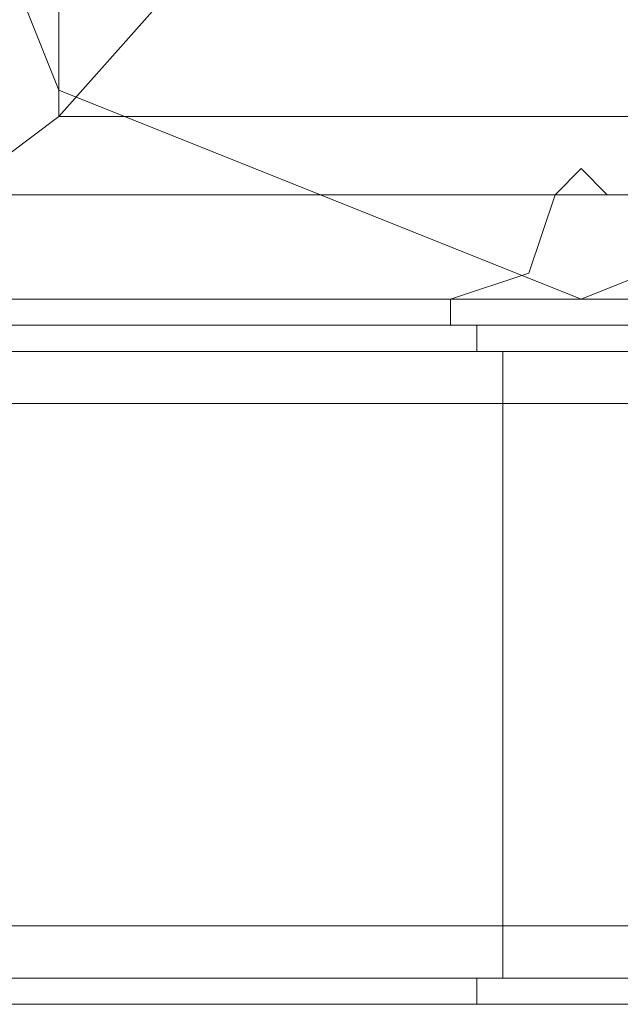
# Model space of a CAD drawing. Units: millimetres. Extents: x -3988 to 6205, y -8125 to 1539.
# Drawn here: x 19 to 56, y -3718 to -3657 of the extents above; entities that cross this region are included whole.
import ezdxf

# ---------------------------------------------------------------- set-up
doc = ezdxf.new("R2010")
doc.units = ezdxf.units.MM
doc.header["$MEASUREMENT"] = 0

# ---------------------------------------------------------------- blocks, each defined once
blk = doc.blocks.new('WMF0')
at = {"color": 7, "lineweight": 0}
blk.add_lwpolyline([(8.968286, -6.967078), (8.97324, -6.954694), (8.985623, -6.949741), (8.998007, -6.954694), (9.00296, -6.967078), (8.998007, -6.979462), (8.985623, -6.984415), (8.97324, -6.979462), (8.968286, -6.967078)], close=True, dxfattribs=at)
blk.add_lwpolyline([(8.968286, -6.967078), (8.97324, -6.954694), (8.985623, -6.949741), (8.998007, -6.954694), (9.00296, -6.967078), (8.998007, -6.979462), (8.985623, -6.984415), (8.97324, -6.979462), (8.968286, -6.967078)], close=True, dxfattribs=at)
for points in [[(8.97324, -6.954075), (8.97324, -6.980081)], [(8.978193, -6.974508), (8.97324, -6.980081), (8.970763, -6.981938)], [(8.97324, -6.980081), (8.998626, -6.980081)], [(8.970763, -6.981938), (9.000484, -6.981938)], [(8.970763, -6.981938), (9.000484, -6.981938)], [(9.001103, -6.985034), (8.970144, -6.985034)], [(8.970144, -6.985653), (9.001103, -6.985653)], [(9.001103, -6.985653), (8.970144, -6.985653)], [(8.970144, -6.985653), (9.001103, -6.985653)]]:
    blk.add_lwpolyline(points, dxfattribs=at)
at = {"color": 51, "lineweight": 0}
for points in [[(8.985004, -6.981938), (8.985623, -6.981319), (8.986242, -6.981938), (8.986862, -6.981938)], [(8.985004, -6.981938), (8.985623, -6.981319), (8.986242, -6.981938), (8.986862, -6.981938)], [(8.982527, -6.984415), (8.984385, -6.983796), (8.985004, -6.981938)], [(8.982527, -6.984415), (8.984385, -6.983796), (8.985004, -6.981938)], [(8.970763, -6.984415), (8.982527, -6.984415)], [(8.970763, -6.984415), (8.982527, -6.984415)]]:
    blk.add_lwpolyline(points, dxfattribs=at)
at = {"color": 30, "lineweight": 0}
for points in [[(8.985004, -6.981938), (8.985623, -6.981319), (8.986242, -6.981938), (8.986862, -6.981938)], [(8.985004, -6.981938), (8.985623, -6.981319), (8.986242, -6.981938), (8.986862, -6.981938)], [(8.982527, -6.984415), (8.984385, -6.983796), (8.985004, -6.981938)], [(8.982527, -6.984415), (8.984385, -6.983796), (8.985004, -6.981938)], [(8.276036, -6.984415), (9.347847, -6.984415)], [(8.276036, -6.984415), (9.347847, -6.984415)], [(8.276036, -6.984415), (9.347847, -6.984415)], [(8.276036, -6.984415), (9.347847, -6.984415)], [(8.276036, -6.984415), (9.347847, -6.984415)], [(8.276036, -6.984415), (9.347847, -6.984415)], [(8.981289, -6.984415), (8.641975, -6.984415)], [(8.967048, -6.984415), (8.976335, -6.984415), (8.981289, -6.984415)], [(8.970763, -6.984415), (8.982527, -6.984415)], [(8.970763, -6.984415), (8.982527, -6.984415)], [(8.981289, -6.984415), (8.981908, -6.984415), (8.982527, -6.984415), (8.982527, -6.985034), (8.983147, -6.985034), (8.983147, -6.985653), (8.983766, -6.985653), (8.983766, -6.986273), (8.983766, -6.986892)], [(8.276036, -6.985034), (9.347847, -6.985034)], [(8.276036, -6.985034), (9.347847, -6.985034)], [(8.983147, -6.985034), (8.640118, -6.985034)], [(8.276036, -6.986892), (9.347847, -6.986892)], [(8.276036, -6.986892), (9.347847, -6.986892)], [(8.276036, -6.999275), (8.276036, -6.986892), (9.347847, -6.986892), (9.347847, -6.999275)], [(8.276036, -6.986892), (8.276036, -6.999275), (9.347847, -6.999275), (9.347847, -6.986892)], [(8.276036, -6.986892), (9.347847, -6.986892)], [(8.276036, -6.986892), (9.347847, -6.986892)], [(8.276036, -6.986892), (9.347847, -6.986892)], [(8.983766, -6.986892), (8.639498, -6.986892)], [(8.639498, -6.986892), (8.639498, -6.999275), (8.983766, -6.999275), (8.983766, -6.986892)], [(8.967048, -6.986892), (8.978812, -6.986892), (8.983766, -6.986892)], [(8.276036, -6.999275), (9.347847, -6.999275)], [(8.276036, -6.999275), (9.347847, -6.999275)], [(8.276036, -6.999275), (9.347847, -6.999275)], [(8.276036, -6.999275), (9.347847, -6.999275)], [(8.276036, -6.999275), (9.347847, -6.999275)], [(8.983766, -6.999275), (8.978812, -6.999275), (8.967048, -6.999275)], [(8.983766, -6.999275), (8.983766, -6.999895), (8.983766, -7.000514), (8.983147, -7.000514), (8.983147, -7.001133), (8.982527, -7.001133), (8.981908, -7.001133), (8.981289, -7.001133)], [(8.276036, -7.000514), (9.347847, -7.000514)], [(8.276036, -7.000514), (9.347847, -7.000514)], [(8.983147, -7.000514), (8.640118, -7.000514)], [(8.276036, -7.001133), (9.347847, -7.001133)], [(8.276036, -7.001133), (9.347847, -7.001133)], [(8.292135, -7.001133), (9.331748, -7.001133)], [(8.292135, -7.001133), (9.331748, -7.001133)], [(8.292135, -7.001133), (9.331748, -7.001133)], [(8.292135, -7.001133), (9.331748, -7.001133)], [(8.981289, -7.001133), (8.641975, -7.001133)], [(8.981289, -7.001133), (8.976335, -7.001133), (8.967048, -7.001133)]]:
    blk.add_lwpolyline(points, dxfattribs=at)
for points in [[(8.276036, -6.985034), (9.347847, -6.985034), (8.276036, -6.985034)], [(8.276036, -6.985034), (9.347847, -6.985034), (8.276036, -6.985034)], [(8.276036, -7.000514), (9.347847, -7.000514), (8.276036, -7.000514)], [(8.276036, -7.000514), (9.347847, -7.000514), (8.276036, -7.000514)]]:
    blk.add_lwpolyline(points, close=True, dxfattribs=at)

msp = doc.modelspace()

# ---------------------------------------------------------------- block references
at = {"xscale": 2595.574777035486, "yscale": 2595.574777035486, "zscale": 2595.574777035485}
msp.add_blockref('WMF0', (-23268.889, 14453.893), dxfattribs=at)

doc.saveas('drawing.dxf')
